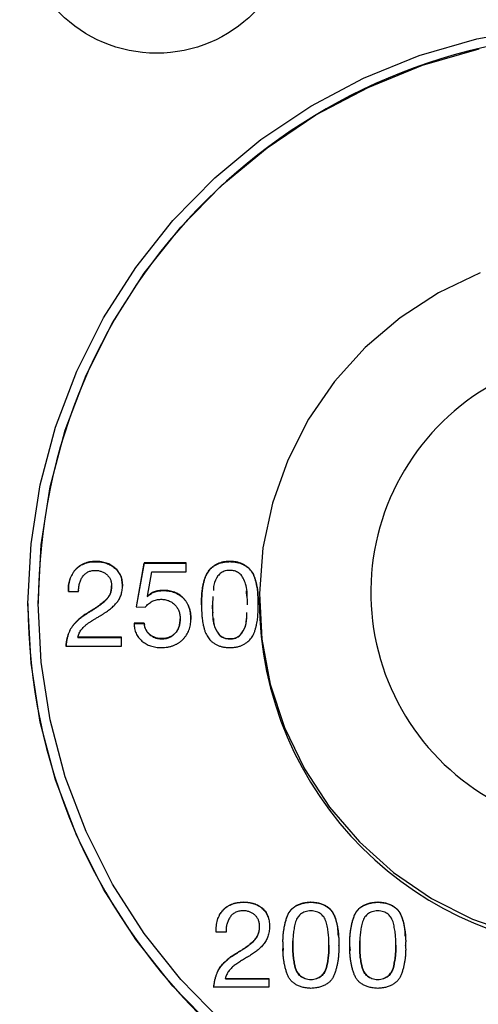
# Model space of a CAD drawing. Units: millimetres. Extents: x 0 to 210, y 0 to 297.
# Drawn here: x 175 to 178, y 241 to 247 of the extents above; entities that cross this region are included whole.
import ezdxf

# ---------------------------------------------------------------- set-up
doc = ezdxf.new("R2010")
doc.units = ezdxf.units.MM

msp = doc.modelspace()

# ---------------------------------------------------------------- linework, layer by layer
at = {"color": 7, "linetype": 'Continuous', "lineweight": 25}
for p, q in [((175.6155, 243.5947), (175.6155, 243.5933)), ((175.898, 243.5863), (175.8518, 243.3296)), ((175.8521, 243.3296), (175.898, 243.585)), ((176.1432, 243.5863), (175.898, 243.5863)), ((175.898, 243.5863), (175.898, 243.585)), ((175.898, 243.585), (176.1432, 243.585)), ((176.1432, 243.5339), (176.1432, 243.5863)), ((175.9163, 243.3916), (175.9429, 243.5339)), ((175.9429, 243.5339), (176.1432, 243.5339)), ((175.4558, 243.4196), (175.5154, 243.4196)), ((175.5154, 243.4262), (175.5154, 243.4248)), ((175.7079, 243.453), (175.7079, 243.4517)), ((175.771, 243.4524), (175.771, 243.451)), ((176.0101, 243.4258), (176.0101, 243.4245)), ((175.2196, 243.3496), (175.2196, 243.3492)), ((175.2796, 243.3496), (175.2796, 243.3491)), ((175.9177, 243.3902), (175.9163, 243.3916)), ((175.9163, 243.3916), (175.9163, 243.3903)), ((175.9163, 243.3903), (175.9177, 243.3889)), ((175.9177, 243.3902), (175.9177, 243.3889)), ((176.299, 243.3902), (176.2955, 243.3435)), ((176.299, 243.3889), (176.2955, 243.3422)), ((176.5696, 243.3835), (176.5696, 243.3657)), ((175.8518, 243.3296), (175.903, 243.3268)), ((175.898, 243.2333), (175.8386, 243.2333)), ((175.8386, 243.232), (175.898, 243.232)), ((175.898, 243.2333), (175.898, 243.232)), ((175.898, 243.232), (175.9001, 243.2225)), ((176.1075, 243.2613), (176.1075, 243.2599)), ((175.766, 243.1524), (175.5111, 243.1524)), ((175.5111, 243.1524), (175.5111, 243.151)), ((175.5111, 243.151), (175.766, 243.151)), ((175.766, 243.1001), (175.766, 243.1524)), ((176.0024, 243.144), (176.0024, 243.1427)), ((175.4418, 243.1001), (175.766, 243.1001)), ((176.4776, 241.6064), (176.4776, 241.6051)), ((176.8704, 241.6064), (176.8704, 241.6051)), ((177.2606, 241.6064), (177.2606, 241.6051)), ((176.5716, 241.4635), (176.5716, 241.4648)), ((176.6293, 241.4628), (176.6293, 241.4641)), ((176.3758, 241.4308), (176.3179, 241.4308)), ((176.3757, 241.4416), (176.3757, 241.4403)), ((176.7083, 241.3539), (176.7082, 241.3539)), ((176.7104, 241.3236), (176.7083, 241.3526)), ((176.7656, 241.3816), (176.7656, 241.3803)), ((176.766, 241.3533), (176.7656, 241.3803)), ((176.9749, 241.3533), (176.9749, 241.3546)), ((176.9753, 241.3802), (176.9753, 241.3816)), ((177.0326, 241.3525), (177.0326, 241.3539)), ((177.0985, 241.3539), (177.0984, 241.3539)), ((177.1007, 241.3236), (177.0985, 241.3526)), ((177.1558, 241.3816), (177.1558, 241.3803)), ((177.1563, 241.3533), (177.1559, 241.3803)), ((177.3651, 241.3533), (177.3651, 241.3546)), ((177.3656, 241.3802), (177.3656, 241.3816)), ((177.4228, 241.3525), (177.4228, 241.3539)), ((176.9753, 241.3261), (176.9753, 241.3275)), ((177.3656, 241.3261), (177.3656, 241.3275)), ((176.6249, 241.1085), (176.3039, 241.1085)), ((176.3717, 241.1595), (176.6249, 241.1595)), ((176.3717, 241.1582), (176.3717, 241.1595)), ((176.3717, 241.1582), (176.6249, 241.1582)), ((176.6249, 241.1595), (176.6249, 241.1085)), ((176.8704, 241.1517), (176.8704, 241.1531)), ((177.2606, 241.1517), (177.2606, 241.1531))]:
    msp.add_line(p, q, dxfattribs=at)
at = {"color": 8, "linetype": 'Continuous', "lineweight": 18}
for p, q in [((175.5811, 243.3023), (175.5811, 243.301)), ((176.2955, 243.3422), (176.2955, 243.3435)), ((176.5001, 243.3435), (176.5001, 243.3422)), ((176.4427, 241.3104), (176.4427, 241.3118))]:
    msp.add_line(p, q, dxfattribs=at)
at = {"color": 7, "linetype": 'Continuous', "lineweight": 25, "flags": 128}
for points in [[(175.2196, 243.3496), (175.2377, 243.6977), (175.2915, 244.0422), (175.3807, 244.3794), (175.5042, 244.7056), (175.6607, 245.0175), (175.8485, 245.3117), (176.0658, 245.5851), (176.3101, 245.8348), (176.5789, 246.0581), (176.8693, 246.2527), (177.1783, 246.4166), (177.5026, 246.5479), (177.8387, 246.6454), (178.1831, 246.7079), (178.5321, 246.7348), (178.882, 246.7258), (179.2292, 246.6811), (179.5699, 246.601), (179.9005, 246.4864), (180.2176, 246.3386), (180.5177, 246.1591), (180.7977, 245.9499), (181.0546, 245.713)], [(175.2796, 243.3496), (175.2973, 243.6916), (175.3503, 244.03), (175.4378, 244.3612), (175.5591, 244.6817), (175.7129, 244.9881), (175.8974, 245.2771), (176.1109, 245.5456), (176.3509, 245.7909), (176.6149, 246.0103), (176.9002, 246.2015), (177.2038, 246.3625), (177.5223, 246.4915), (177.8525, 246.5872)], [(177.8573, 245.2789), (177.6154, 245.1636), (177.3907, 245.0178), (177.1871, 244.8441), (177.0079, 244.6453), (176.8564, 244.425), (176.735, 244.1869), (176.6458, 243.935), (176.5904, 243.6737), (176.5698, 243.4074), (176.5842, 243.1407), (176.6334, 242.8781), (176.7167, 242.6243), (176.8324, 242.3834), (176.9788, 242.1596), (177.1532, 241.9567), (177.3528, 241.7783), (177.574, 241.6273), (177.8131, 241.5064), (178.066, 241.4176)], [(181.0546, 240.9861), (180.7977, 240.7492), (180.5177, 240.54), (180.2176, 240.3605), (179.9005, 240.2127), (179.5699, 240.0981), (179.2292, 240.018), (178.882, 239.9733), (178.5321, 239.9643), (178.1831, 239.9912), (177.8387, 240.0537), (177.5026, 240.1512), (177.1783, 240.2825), (176.8693, 240.4464), (176.5789, 240.641), (176.3101, 240.8643), (176.0658, 241.114), (175.8485, 241.3874), (175.6607, 241.6816), (175.5042, 241.9935), (175.3807, 242.3197), (175.2915, 242.6569), (175.2377, 243.0014), (175.2196, 243.3496)], [(176.3509, 240.9082), (176.1109, 241.1535), (175.8974, 241.422), (175.7129, 241.711), (175.5591, 242.0174), (175.4378, 242.3379), (175.3503, 242.6691), (175.2973, 243.0075), (175.2796, 243.3496)]]:
    msp.add_lwpolyline(points, dxfattribs=at)
at = {"color": 7, "linetype": 'Continuous', "lineweight": 25}
msp.add_circle((175.9706, 247.3608), 0.7989, dxfattribs=at)
for centre, radius, start, end in [((178.6196, 243.3386), 3.34, 0.18089, 179.81911), ((178.6118, 243.4149), 1.3919, 119.14554, 239.51139), ((178.6196, 243.3599), 3.4, 180.18089, 359.81911), ((178.6196, 243.372), 2.05, 180.17721, 359.82279)]:
    msp.add_arc(centre, radius, start, end, dxfattribs=at)
for points, knots in [([(175.6155, 243.5947), (175.6092, 243.5945), (175.597, 243.5942), (175.5792, 243.592), (175.5626, 243.588), (175.5469, 243.5827), (175.5324, 243.5757), (175.5188, 243.5673), (175.5064, 243.5571), (175.4952, 243.5456), (175.4852, 243.5329), (175.4765, 243.5192), (175.4694, 243.5047), (175.4637, 243.4894), (175.4594, 243.4731), (175.4567, 243.456), (175.4554, 243.4381), (175.4556, 243.4258), (175.4558, 243.4196)], [0, 0, 0, 0, 0.069521, 0.135368, 0.198657, 0.259449, 0.31906, 0.377919, 0.437143, 0.496881, 0.557042, 0.616936, 0.676711, 0.737176, 0.799281, 0.863535, 0.930167, 1, 1, 1, 1]), ([(175.4558, 243.4182), (175.4556, 243.4245), (175.4554, 243.4367), (175.4567, 243.4547), (175.4594, 243.4718), (175.4637, 243.488), (175.4694, 243.5034), (175.4765, 243.5179), (175.4852, 243.5315), (175.4952, 243.5442), (175.5064, 243.5558), (175.5188, 243.566), (175.5324, 243.5743), (175.5469, 243.5814), (175.5626, 243.5867), (175.5792, 243.5907), (175.597, 243.5928), (175.6092, 243.5932), (175.6155, 243.5933)], [0, 0, 0, 0, 0.069833, 0.136465, 0.200719, 0.262824, 0.323289, 0.383064, 0.442958, 0.503119, 0.562857, 0.622081, 0.68094, 0.740551, 0.801343, 0.864632, 0.930479, 1, 1, 1, 1]), ([(175.771, 243.4524), (175.7708, 243.4578), (175.7706, 243.4684), (175.7685, 243.4838), (175.7651, 243.4983), (175.7604, 243.512), (175.7541, 243.5246), (175.7466, 243.5364), (175.7376, 243.5473), (175.7273, 243.5572), (175.716, 243.566), (175.7039, 243.5737), (175.691, 243.5801), (175.6774, 243.5856), (175.6629, 243.5895), (175.6478, 243.5926), (175.6319, 243.5943), (175.621, 243.5945), (175.6155, 243.5947)], [0, 0, 0, 0, 0.068576, 0.133815, 0.196363, 0.257192, 0.315997, 0.374548, 0.433501, 0.493387, 0.553999, 0.614083, 0.674601, 0.735921, 0.798289, 0.862966, 0.930166, 1, 1, 1, 1]), ([(175.6155, 243.5933), (175.621, 243.5932), (175.6319, 243.593), (175.6478, 243.5913), (175.6629, 243.5882), (175.6774, 243.5842), (175.691, 243.5788), (175.7039, 243.5724), (175.716, 243.5646), (175.7273, 243.5558), (175.7376, 243.5459), (175.7466, 243.5351), (175.7541, 243.5233), (175.7604, 243.5107), (175.7651, 243.497), (175.7685, 243.4825), (175.7706, 243.467), (175.7708, 243.4565), (175.771, 243.451)], [0, 0, 0, 0, 0.069834, 0.137034, 0.201711, 0.264079, 0.325399, 0.385917, 0.446001, 0.506613, 0.566499, 0.625452, 0.684003, 0.742808, 0.803637, 0.866185, 0.931424, 1, 1, 1, 1]), ([(176.5631, 243.3428), (176.5631, 243.3493), (176.563, 243.3618), (176.5627, 243.3798), (176.5619, 243.3963), (176.5611, 243.4118), (176.5595, 243.4271), (176.5571, 243.4431), (176.5536, 243.4601), (176.5496, 243.4778), (176.5446, 243.4952), (176.5386, 243.5114), (176.5315, 243.5257), (176.5235, 243.5386), (176.5139, 243.5502), (176.5026, 243.5606), (176.4893, 243.5701), (176.4743, 243.5787), (176.4576, 243.5859), (176.439, 243.591), (176.4189, 243.5941), (176.3977, 243.595), (176.3766, 243.5941), (176.3565, 243.591), (176.3379, 243.5859), (176.3212, 243.5786), (176.3062, 243.5701), (176.293, 243.5606), (176.2816, 243.5502), (176.2721, 243.5386), (176.2641, 243.5257), (176.257, 243.5114), (176.251, 243.4952), (176.246, 243.4778), (176.2419, 243.4601), (176.2385, 243.4431), (176.2361, 243.4271), (176.2345, 243.4118), (176.2336, 243.3963), (176.2329, 243.3798), (176.2325, 243.3618), (176.2325, 243.3493), (176.2325, 243.3428)], [0, 0, 0, 0, 0.0282544, 0.0544655, 0.0783497, 0.1002021, 0.1218338, 0.1453741, 0.1704383, 0.197497, 0.2243223, 0.2492011, 0.2723776, 0.2938232, 0.3150418, 0.3372097, 0.3606949, 0.3856803, 0.4119766, 0.4395057, 0.4688448, 0.5000611, 0.5312773, 0.5604718, 0.5881419, 0.6144382, 0.6394236, 0.6627903, 0.6849582, 0.7061768, 0.7276224, 0.7507989, 0.7756777, 0.802503, 0.8295617, 0.8546259, 0.8781662, 0.8997979, 0.9216503, 0.9455345, 0.9717456, 1, 1, 1, 1]), ([(176.2325, 243.3415), (176.2325, 243.3479), (176.2325, 243.3605), (176.2329, 243.3785), (176.2336, 243.395), (176.2345, 243.4104), (176.2361, 243.4258), (176.2385, 243.4417), (176.2419, 243.4588), (176.246, 243.4765), (176.251, 243.4939), (176.257, 243.51), (176.2641, 243.5244), (176.2721, 243.5373), (176.2816, 243.5488), (176.293, 243.5592), (176.3062, 243.5688), (176.3212, 243.5773), (176.3379, 243.5846), (176.3565, 243.5896), (176.3766, 243.5928), (176.3977, 243.5936), (176.4189, 243.5928), (176.439, 243.5897), (176.4576, 243.5846), (176.4743, 243.5773), (176.4893, 243.5687), (176.5026, 243.5593), (176.5139, 243.5488), (176.5235, 243.5373), (176.5315, 243.5244), (176.5386, 243.51), (176.5446, 243.4939), (176.5496, 243.4765), (176.5536, 243.4588), (176.5571, 243.4417), (176.5595, 243.4258), (176.5611, 243.4104), (176.5619, 243.395), (176.5627, 243.3785), (176.563, 243.3605), (176.5631, 243.3479), (176.5631, 243.3415)], [0, 0, 0, 0, 0.0282544, 0.0544655, 0.0783497, 0.1002021, 0.1218338, 0.1453741, 0.1704383, 0.197497, 0.2243223, 0.2492011, 0.2723776, 0.2938232, 0.3150418, 0.3372097, 0.3605764, 0.3855618, 0.4118581, 0.4395282, 0.4687227, 0.4999389, 0.5311552, 0.5604943, 0.5880234, 0.6143197, 0.6393051, 0.6627903, 0.6849582, 0.7061768, 0.7276224, 0.7507989, 0.7756777, 0.802503, 0.8295617, 0.8546259, 0.8781662, 0.8997979, 0.9216503, 0.9455345, 0.9717456, 1, 1, 1, 1]), ([(175.5154, 243.4196), (175.5153, 243.4237), (175.5153, 243.4316), (175.5161, 243.4435), (175.5178, 243.4548), (175.5204, 243.4658), (175.5237, 243.4764), (175.5278, 243.4866), (175.5329, 243.4964), (175.5386, 243.5057), (175.5451, 243.5143), (175.5524, 243.5219), (175.5606, 243.5281), (175.5695, 243.5333), (175.5791, 243.5374), (175.5894, 243.5402), (175.6005, 243.542), (175.6081, 243.5422), (175.612, 243.5423)], [0, 0, 0, 0, 0.069419, 0.136125, 0.201682, 0.265279, 0.328422, 0.390957, 0.45279, 0.515367, 0.576755, 0.635987, 0.694052, 0.751907, 0.810513, 0.870641, 0.933363, 1, 1, 1, 1]), ([(175.612, 243.5423), (175.6153, 243.5422), (175.6218, 243.542), (175.6314, 243.541), (175.6405, 243.5389), (175.6493, 243.5363), (175.6577, 243.5327), (175.6657, 243.5285), (175.6732, 243.5234), (175.6803, 243.5176), (175.6867, 243.5112), (175.6924, 243.5043), (175.6971, 243.4969), (175.7011, 243.4891), (175.7042, 243.4807), (175.7063, 243.4719), (175.7077, 243.4626), (175.7078, 243.4562), (175.7079, 243.453)], [0, 0, 0, 0, 0.067618, 0.132865, 0.196425, 0.258364, 0.31983, 0.381512, 0.443082, 0.505753, 0.568152, 0.628446, 0.688302, 0.747807, 0.808003, 0.869704, 0.933759, 1, 1, 1, 1]), ([(176.5001, 243.3435), (176.5, 243.3534), (176.4995, 243.3935), (176.4983, 243.4471), (176.477, 243.4952), (176.4605, 243.5214), (176.4374, 243.5361), (176.4074, 243.5437), (176.3755, 243.5424), (176.3457, 243.5299), (176.3203, 243.5026), (176.3027, 243.466), (176.302, 243.4356), (176.3017, 243.425)], [0, 0, 0, 0, 0.070999, 0.286527, 0.371855, 0.443961, 0.502666, 0.56099, 0.662369, 0.723306, 0.784678, 0.924162, 1, 1, 1, 1]), ([(175.7079, 243.453), (175.7078, 243.4491), (175.7077, 243.4416), (175.7063, 243.4305), (175.7042, 243.42), (175.7011, 243.41), (175.6972, 243.4006), (175.6924, 243.3918), (175.6868, 243.3834), (175.6802, 243.3756), (175.6723, 243.368), (175.6634, 243.3599), (175.6531, 243.3513), (175.6413, 243.3424), (175.6282, 243.333), (175.6138, 243.3231), (175.598, 243.3128), (175.5869, 243.3059), (175.5811, 243.3023)], [0, 0, 0, 0, 0.056021, 0.109463, 0.161116, 0.211012, 0.260108, 0.308249, 0.356319, 0.40469, 0.456328, 0.514227, 0.578867, 0.650048, 0.72747, 0.811467, 0.902208, 1, 1, 1, 1]), ([(175.5811, 243.301), (175.5869, 243.3046), (175.598, 243.3115), (175.6138, 243.3217), (175.6282, 243.3317), (175.6413, 243.341), (175.6531, 243.35), (175.6634, 243.3585), (175.6723, 243.3666), (175.6802, 243.3743), (175.6868, 243.3821), (175.6924, 243.3904), (175.6972, 243.3993), (175.7011, 243.4087), (175.7042, 243.4186), (175.7063, 243.4291), (175.7077, 243.4402), (175.7078, 243.4478), (175.7079, 243.4517)], [0, 0, 0, 0, 0.097792, 0.188533, 0.27253, 0.349952, 0.421133, 0.485773, 0.543672, 0.59531, 0.643681, 0.691751, 0.739892, 0.788988, 0.838884, 0.890537, 0.943979, 1, 1, 1, 1]), ([(175.6505, 243.2829), (175.6552, 243.2858), (175.6644, 243.2915), (175.6775, 243.3006), (175.6898, 243.3096), (175.7013, 243.3187), (175.712, 243.3279), (175.722, 243.3371), (175.731, 243.3465), (175.7395, 243.3558), (175.7469, 243.3657), (175.7535, 243.3761), (175.7588, 243.3873), (175.7633, 243.399), (175.7667, 243.4114), (175.7693, 243.4245), (175.7707, 243.4382), (175.7709, 243.4476), (175.771, 243.4524)], [0, 0, 0, 0, 0.075485, 0.147765, 0.217685, 0.284311, 0.348742, 0.410735, 0.46977, 0.526953, 0.582943, 0.63887, 0.695184, 0.752402, 0.810813, 0.871414, 0.934469, 1, 1, 1, 1]), ([(176.0101, 243.4258), (176.0052, 243.4257), (175.9956, 243.4255), (175.9817, 243.4239), (175.9687, 243.421), (175.9566, 243.4172), (175.9454, 243.4122), (175.9352, 243.4059), (175.9257, 243.3988), (175.9204, 243.3931), (175.9177, 243.3902)], [0, 0, 0, 0, 0.144833, 0.280562, 0.410432, 0.533305, 0.653068, 0.769171, 0.884355, 1, 1, 1, 1]), ([(175.9177, 243.3889), (175.9204, 243.3918), (175.9257, 243.3975), (175.9352, 243.4046), (175.9454, 243.4109), (175.9566, 243.4159), (175.9687, 243.4197), (175.9817, 243.4225), (175.9956, 243.4241), (176.0052, 243.4244), (176.0101, 243.4245)], [0, 0, 0, 0, 0.115645, 0.230829, 0.346932, 0.466695, 0.589568, 0.719438, 0.855167, 1, 1, 1, 1]), ([(176.1705, 243.2563), (176.1703, 243.2629), (176.1701, 243.2758), (176.1679, 243.2945), (176.1644, 243.312), (176.1596, 243.3285), (176.1532, 243.3436), (176.1453, 243.3576), (176.1362, 243.3705), (176.1255, 243.382), (176.1138, 243.3923), (176.1014, 243.4013), (176.0881, 243.409), (176.0739, 243.4151), (176.0591, 243.42), (176.0434, 243.4234), (176.027, 243.4254), (176.0158, 243.4257), (176.0101, 243.4258)], [0, 0, 0, 0, 0.075191, 0.146572, 0.214241, 0.279018, 0.341039, 0.401624, 0.460988, 0.52069, 0.579622, 0.637828, 0.695368, 0.753563, 0.812485, 0.872573, 0.935153, 1, 1, 1, 1]), ([(176.0101, 243.4245), (176.0158, 243.4244), (176.027, 243.4241), (176.0434, 243.4221), (176.0591, 243.4186), (176.0739, 243.4137), (176.0881, 243.4076), (176.1014, 243.4), (176.1138, 243.391), (176.1255, 243.3807), (176.1362, 243.3691), (176.1453, 243.3562), (176.1532, 243.3423), (176.1596, 243.3271), (176.1644, 243.3107), (176.1679, 243.2931), (176.1701, 243.2744), (176.1703, 243.2616), (176.1705, 243.255)], [0, 0, 0, 0, 0.064847, 0.127427, 0.187515, 0.246437, 0.304632, 0.362172, 0.420378, 0.47931, 0.539012, 0.598376, 0.658961, 0.720982, 0.785759, 0.853428, 0.924809, 1, 1, 1, 1]), ([(176.5001, 243.3422), (176.5001, 243.3521), (176.5003, 243.3794), (176.4964, 243.4064), (176.4939, 243.4236)], [0, 0, 0, 0, 0.365611, 1, 1, 1, 1]), ([(175.903, 243.3268), (175.9062, 243.3305), (175.9124, 243.3378), (175.923, 243.3472), (175.9337, 243.3555), (175.9452, 243.362), (175.957, 243.3673), (175.9694, 243.3708), (175.9822, 243.3732), (175.991, 243.3735), (175.9954, 243.3736)], [0, 0, 0, 0, 0.137694, 0.269286, 0.394608, 0.51681, 0.63639, 0.756428, 0.876201, 1, 1, 1, 1]), ([(175.9954, 243.3736), (175.9995, 243.3735), (176.0074, 243.3733), (176.019, 243.3719), (176.03, 243.3693), (176.0405, 243.3659), (176.0503, 243.3614), (176.0597, 243.3561), (176.0683, 243.3495), (176.0764, 243.3422), (176.0836, 243.3341), (176.0901, 243.3254), (176.0955, 243.3161), (176.0998, 243.3062), (176.1033, 243.2958), (176.1057, 243.2848), (176.1072, 243.2732), (176.1074, 243.2653), (176.1075, 243.2613)], [0, 0, 0, 0, 0.068157, 0.133335, 0.196244, 0.257797, 0.318241, 0.378001, 0.438381, 0.49984, 0.56134, 0.621837, 0.681598, 0.742329, 0.803882, 0.866665, 0.931843, 1, 1, 1, 1]), ([(175.5811, 243.3023), (175.576, 243.2992), (175.5662, 243.2934), (175.5527, 243.2844), (175.5407, 243.2763), (175.53, 243.2684), (175.52, 243.2603), (175.5102, 243.2512), (175.5, 243.241), (175.4895, 243.2299), (175.4794, 243.2176), (175.4706, 243.2041), (175.4628, 243.1896), (175.4565, 243.1739), (175.4512, 243.1572), (175.447, 243.1392), (175.4438, 243.1201), (175.4425, 243.1069), (175.4418, 243.1001)], [0, 0, 0, 0, 0.06946, 0.132249, 0.188308, 0.238129, 0.286272, 0.337833, 0.393778, 0.453641, 0.515483, 0.577731, 0.641158, 0.706328, 0.774087, 0.845338, 0.920804, 1, 1, 1, 1]), ([(175.4418, 243.0988), (175.4425, 243.1055), (175.4438, 243.1188), (175.447, 243.1379), (175.4512, 243.1559), (175.4565, 243.1726), (175.4628, 243.1883), (175.4706, 243.2027), (175.4794, 243.2163), (175.4895, 243.2285), (175.5, 243.2396), (175.5102, 243.2498), (175.52, 243.2589), (175.53, 243.267), (175.5407, 243.2749), (175.5527, 243.2831), (175.5662, 243.292), (175.576, 243.2979), (175.5811, 243.301)], [0, 0, 0, 0, 0.079196, 0.154662, 0.225913, 0.293672, 0.358842, 0.422269, 0.484517, 0.546359, 0.606222, 0.662167, 0.713728, 0.761871, 0.811692, 0.867751, 0.93054, 1, 1, 1, 1]), ([(176.2325, 243.3428), (176.2325, 243.3364), (176.2325, 243.3241), (176.2329, 243.3062), (176.2336, 243.2897), (176.2345, 243.2741), (176.236, 243.2588), (176.2385, 243.2428), (176.2419, 243.2258), (176.246, 243.2082), (176.2509, 243.1909), (176.257, 243.1749), (176.2641, 243.1606), (176.2721, 243.1477), (176.2816, 243.1362), (176.293, 243.1258), (176.3062, 243.1163), (176.3211, 243.1076), (176.3379, 243.1004), (176.3565, 243.0955), (176.3766, 243.0923), (176.3977, 243.0914), (176.4189, 243.0923), (176.439, 243.0954), (176.4576, 243.1004), (176.4743, 243.1076), (176.4892, 243.1164), (176.5026, 243.1258), (176.5139, 243.1362), (176.5235, 243.1477), (176.5315, 243.1606), (176.5385, 243.1749), (176.5446, 243.1909), (176.5495, 243.2082), (176.5537, 243.2258), (176.557, 243.2428), (176.5595, 243.2588), (176.5611, 243.2741), (176.5619, 243.2897), (176.5627, 243.3062), (176.563, 243.3241), (176.5631, 243.3364), (176.5631, 243.3428)], [0, 0, 0, 0, 0.027875, 0.053849, 0.077931, 0.099977, 0.121801, 0.145247, 0.170509, 0.197341, 0.224083, 0.248741, 0.271967, 0.293459, 0.31461, 0.336825, 0.360242, 0.385355, 0.411708, 0.439398, 0.468655, 0.499939, 0.531222, 0.560625, 0.588173, 0.614526, 0.639639, 0.663175, 0.68539, 0.706541, 0.728033, 0.751259, 0.775917, 0.802659, 0.829491, 0.854753, 0.878199, 0.900023, 0.922069, 0.946151, 0.972125, 1, 1, 1, 1]), ([(176.2955, 243.3422), (176.2953, 243.3322), (176.295, 243.3163), (176.297, 243.3006), (176.2978, 243.2948)], [0, 0, 0, 0, 0.6300952, 1, 1, 1, 1]), ([(176.2955, 243.3435), (176.2956, 243.3336), (176.296, 243.2934), (176.297, 243.2396), (176.3194, 243.19), (176.3375, 243.1621), (176.366, 243.1469), (176.3969, 243.1425), (176.4275, 243.1463), (176.4525, 243.1587), (176.4764, 243.1865), (176.4966, 243.2332), (176.4967, 243.2748), (176.4967, 243.2962)], [0, 0, 0, 0, 0.065499, 0.265115, 0.343413, 0.4221, 0.477487, 0.549407, 0.623721, 0.676011, 0.728451, 0.860844, 1, 1, 1, 1]), ([(175.5111, 243.1524), (175.5121, 243.1565), (175.5142, 243.1647), (175.5185, 243.1767), (175.5248, 243.1883), (175.5333, 243.1989), (175.5423, 243.2082), (175.5492, 243.216), (175.555, 243.2216), (175.5604, 243.2259), (175.5666, 243.2306), (175.5737, 243.2354), (175.5807, 243.2401), (175.5871, 243.2443), (175.5923, 243.2478), (175.5969, 243.2508), (175.6018, 243.254), (175.608, 243.2576), (175.6156, 243.2623), (175.6245, 243.2674), (175.6331, 243.2726), (175.6406, 243.2768), (175.6462, 243.2802), (175.6493, 243.2821), (175.6505, 243.2829)], [0, 0, 0, 0, 0.064867, 0.128845, 0.194302, 0.264931, 0.333948, 0.392782, 0.422551, 0.457183, 0.497114, 0.542105, 0.58723, 0.625381, 0.657552, 0.682749, 0.709516, 0.746134, 0.79173, 0.846482, 0.900792, 0.944719, 0.97764, 1, 1, 1, 1]), ([(175.8386, 243.2333), (175.8388, 243.228), (175.8392, 243.2177), (175.8418, 243.2027), (175.8454, 243.1884), (175.8507, 243.175), (175.8572, 243.1625), (175.865, 243.1507), (175.8743, 243.1398), (175.8849, 243.1299), (175.8965, 243.1209), (175.9089, 243.1131), (175.9219, 243.1064), (175.9356, 243.1011), (175.95, 243.0968), (175.965, 243.094), (175.9807, 243.092), (175.9914, 243.0918), (175.9968, 243.0917)], [0, 0, 0, 0, 0.06697, 0.130796, 0.192439, 0.252679, 0.312082, 0.371351, 0.431146, 0.492579, 0.554482, 0.615537, 0.676843, 0.738582, 0.801211, 0.865412, 0.931415, 1, 1, 1, 1]), ([(176.0024, 243.144), (175.9988, 243.1441), (175.9917, 243.1442), (175.9814, 243.1455), (175.9715, 243.1474), (175.9622, 243.1501), (175.9532, 243.1536), (175.9448, 243.158), (175.9369, 243.1632), (175.9295, 243.169), (175.9227, 243.1754), (175.9167, 243.1824), (175.9116, 243.1899), (175.9072, 243.1977), (175.9036, 243.206), (175.9009, 243.2147), (175.8989, 243.2238), (175.8983, 243.2301), (175.898, 243.2333)], [0, 0, 0, 0, 0.070477, 0.138714, 0.204387, 0.26809, 0.331013, 0.39312, 0.455038, 0.516985, 0.578546, 0.638865, 0.697653, 0.75683, 0.815456, 0.875345, 0.93646, 1, 1, 1, 1]), ([(175.9968, 243.0917), (176.0035, 243.0919), (176.0164, 243.0922), (176.0353, 243.0944), (176.0531, 243.0983), (176.0697, 243.1035), (176.0852, 243.1104), (176.0996, 243.1186), (176.1127, 243.1287), (176.1248, 243.1399), (176.1354, 243.1523), (176.1448, 243.1654), (176.1527, 243.1791), (176.1593, 243.1933), (176.1642, 243.2083), (176.1679, 243.2237), (176.1701, 243.2398), (176.1703, 243.2508), (176.1705, 243.2563)], [0, 0, 0, 0, 0.074207, 0.144327, 0.211727, 0.276122, 0.338795, 0.400186, 0.461159, 0.522665, 0.583778, 0.643413, 0.702095, 0.760375, 0.818694, 0.877852, 0.937842, 1, 1, 1, 1]), ([(176.1075, 243.2613), (176.1074, 243.2567), (176.1072, 243.2478), (176.1057, 243.2348), (176.1034, 243.2227), (176.1002, 243.2114), (176.096, 243.2009), (176.0907, 243.1912), (176.0847, 243.1822), (176.0775, 243.1743), (176.0698, 243.1672), (176.0615, 243.1609), (176.0528, 243.1558), (176.0437, 243.1514), (176.034, 243.148), (176.0238, 243.1458), (176.0132, 243.1443), (176.006, 243.1441), (176.0024, 243.144)], [0, 0, 0, 0, 0.077508, 0.150842, 0.220429, 0.286221, 0.350099, 0.411508, 0.472167, 0.532281, 0.591932, 0.649682, 0.706137, 0.762944, 0.820221, 0.87866, 0.938425, 1, 1, 1, 1]), ([(176.0024, 243.1427), (176.006, 243.1428), (176.0132, 243.143), (176.0238, 243.1444), (176.034, 243.1467), (176.0437, 243.15), (176.0528, 243.1544), (176.0615, 243.1596), (176.0698, 243.1658), (176.0775, 243.1729), (176.0847, 243.1809), (176.0907, 243.1898), (176.096, 243.1995), (176.1002, 243.21), (176.1034, 243.2213), (176.1057, 243.2335), (176.1072, 243.2464), (176.1074, 243.2553), (176.1075, 243.2599)], [0, 0, 0, 0, 0.061575, 0.12134, 0.179779, 0.237056, 0.293863, 0.350318, 0.408068, 0.467719, 0.527833, 0.588492, 0.649901, 0.713779, 0.779571, 0.849158, 0.922492, 1, 1, 1, 1]), ([(176.3015, 243.2612), (176.302, 243.2478), (176.303, 243.2224), (176.3196, 243.1887), (176.3374, 243.1607), (176.366, 243.1455), (176.3969, 243.1412), (176.4274, 243.1449), (176.4525, 243.1574), (176.4762, 243.1852), (176.4933, 243.221), (176.494, 243.2511), (176.4943, 243.2611)], [0, 0, 0, 0, 0.11634, 0.221059, 0.326298, 0.400376, 0.496566, 0.595957, 0.665892, 0.736027, 0.913096, 1, 1, 1, 1]), ([(175.9035, 243.2075), (175.9038, 243.2058), (175.9062, 243.1943), (175.9197, 243.1758), (175.9435, 243.1554), (175.9727, 243.1442), (175.9931, 243.1431), (176.0024, 243.1427)], [0, 0, 0, 0, 0.039845, 0.279782, 0.517697, 0.781484, 1, 1, 1, 1]), ([(176.3179, 241.4308), (176.3178, 241.4372), (176.3175, 241.4496), (176.3189, 241.4677), (176.3215, 241.4849), (176.3255, 241.5013), (176.3311, 241.5166), (176.3379, 241.5311), (176.3462, 241.5445), (176.3557, 241.5571), (176.3667, 241.5684), (176.3789, 241.5784), (176.3924, 241.5867), (176.407, 241.5938), (176.423, 241.5992), (176.4401, 241.6031), (176.4585, 241.6057), (176.4711, 241.6062), (176.4776, 241.6064)], [0, 0, 0, 0, 0.070516, 0.137832, 0.201967, 0.26419, 0.32434, 0.383233, 0.441322, 0.499685, 0.558043, 0.615627, 0.673914, 0.733467, 0.795386, 0.860076, 0.927867, 1, 1, 1, 1]), ([(176.3179, 241.4295), (176.3178, 241.4358), (176.3175, 241.4482), (176.3189, 241.4664), (176.3215, 241.4836), (176.3255, 241.4999), (176.3311, 241.5153), (176.3379, 241.5298), (176.3462, 241.5432), (176.3557, 241.5558), (176.3667, 241.5671), (176.3789, 241.5771), (176.3924, 241.5853), (176.407, 241.5924), (176.423, 241.5978), (176.4401, 241.6017), (176.4585, 241.6043), (176.4711, 241.6048), (176.4776, 241.6051)], [0, 0, 0, 0, 0.070516, 0.137832, 0.201967, 0.26419, 0.32434, 0.383233, 0.441322, 0.499685, 0.558043, 0.615627, 0.673914, 0.733467, 0.795386, 0.860076, 0.927867, 1, 1, 1, 1]), ([(176.4776, 241.6064), (176.4831, 241.6063), (176.4938, 241.6061), (176.5095, 241.6043), (176.5244, 241.6015), (176.5385, 241.5976), (176.5518, 241.5925), (176.5644, 241.5864), (176.576, 241.5789), (176.5868, 241.5705), (176.5966, 241.561), (176.6052, 241.5503), (176.6124, 241.5385), (176.6185, 241.5257), (176.6231, 241.5117), (176.6266, 241.4968), (176.6287, 241.4808), (176.6291, 241.4698), (176.6293, 241.4641)], [0, 0, 0, 0, 0.06985, 0.136609, 0.200664, 0.262454, 0.322469, 0.381627, 0.439955, 0.497964, 0.555856, 0.613795, 0.672029, 0.731977, 0.794246, 0.859258, 0.927508, 1, 1, 1, 1]), ([(176.4776, 241.6051), (176.4831, 241.605), (176.4938, 241.6047), (176.5095, 241.603), (176.5244, 241.6002), (176.5385, 241.5962), (176.5518, 241.5911), (176.5644, 241.585), (176.576, 241.5775), (176.5868, 241.5692), (176.5966, 241.5596), (176.6052, 241.5489), (176.6124, 241.5372), (176.6185, 241.5243), (176.6231, 241.5104), (176.6266, 241.4955), (176.6287, 241.4795), (176.6291, 241.4684), (176.6293, 241.4628)], [0, 0, 0, 0, 0.06985, 0.136609, 0.200664, 0.262454, 0.322469, 0.381627, 0.439955, 0.497964, 0.555856, 0.613795, 0.672029, 0.731977, 0.794246, 0.859258, 0.927508, 1, 1, 1, 1]), ([(176.7082, 241.3539), (176.708, 241.3612), (176.7075, 241.3757), (176.7079, 241.3974), (176.7095, 241.4188), (176.7119, 241.44), (176.7153, 241.4609), (176.7198, 241.4814), (176.7252, 241.5018), (176.7305, 241.5184), (176.7355, 241.5313), (176.7399, 241.5404), (176.745, 241.5489), (176.7509, 241.5568), (176.7572, 241.5642), (176.7644, 241.5709), (176.7721, 241.5771), (176.7805, 241.5827), (176.7894, 241.5878), (176.7991, 241.5921), (176.8094, 241.5959), (176.8203, 241.5993), (176.8319, 241.6019), (176.8442, 241.604), (176.857, 241.6057), (176.8659, 241.6062), (176.8704, 241.6064)], [0, 0, 0, 0, 0.06396, 0.127029, 0.189361, 0.251351, 0.312874, 0.37408, 0.435048, 0.496364, 0.526406, 0.555925, 0.584478, 0.612945, 0.641358, 0.669494, 0.69821, 0.727305, 0.757129, 0.787856, 0.819654, 0.852649, 0.887104, 0.923001, 0.96072, 1, 1, 1, 1]), ([(176.7082, 241.3526), (176.708, 241.3599), (176.7075, 241.3744), (176.7079, 241.3961), (176.7095, 241.4175), (176.7119, 241.4386), (176.7153, 241.4595), (176.7198, 241.4801), (176.7252, 241.5004), (176.7305, 241.517), (176.7355, 241.53), (176.7399, 241.5391), (176.745, 241.5476), (176.7509, 241.5555), (176.7572, 241.5629), (176.7644, 241.5696), (176.7721, 241.5758), (176.7805, 241.5813), (176.7894, 241.5865), (176.7991, 241.5907), (176.8094, 241.5946), (176.8203, 241.598), (176.8319, 241.6005), (176.8442, 241.6027), (176.857, 241.6044), (176.8659, 241.6048), (176.8704, 241.6051)], [0, 0, 0, 0, 0.0639019, 0.1269717, 0.1893033, 0.2512934, 0.3128161, 0.3740225, 0.4349901, 0.4963063, 0.5263479, 0.5558676, 0.5844199, 0.612887, 0.6413006, 0.6694363, 0.6981523, 0.7272469, 0.7570709, 0.7877983, 0.8195964, 0.8525913, 0.8870459, 0.9229433, 0.9606618, 0.9999422, 0.9999422, 0.9999422, 0.9999422]), ([(176.8704, 241.6064), (176.8749, 241.6062), (176.8837, 241.6057), (176.8966, 241.604), (176.9089, 241.6019), (176.9205, 241.5993), (176.9314, 241.596), (176.9418, 241.5921), (176.9515, 241.5878), (176.9604, 241.5827), (176.9688, 241.5771), (176.9765, 241.5709), (176.9836, 241.5642), (176.99, 241.5568), (176.9958, 241.5489), (177.0009, 241.5404), (177.0054, 241.5313), (177.0103, 241.5184), (177.0157, 241.5018), (177.021, 241.4814), (177.0256, 241.4609), (177.029, 241.44), (177.0314, 241.4188), (177.0328, 241.3974), (177.0334, 241.3757), (177.0329, 241.3612), (177.0326, 241.3539)], [0, 0, 0, 0, 0.03927, 0.076978, 0.112865, 0.14731, 0.180578, 0.212367, 0.243086, 0.272902, 0.301988, 0.330697, 0.358825, 0.38723, 0.41569, 0.444234, 0.473746, 0.503779, 0.565078, 0.626029, 0.687219, 0.748724, 0.810697, 0.872992, 0.93605, 1, 1, 1, 1]), ([(176.8704, 241.6051), (176.8804, 241.6043), (176.9105, 241.6019), (176.953, 241.5891), (176.9898, 241.5596), (177.0126, 241.5173), (177.0267, 241.4654), (177.0281, 241.4251), (177.0288, 241.4063)], [0, 0, 0, 0, 0.103626, 0.31332, 0.447448, 0.581764, 0.805149, 1, 1, 1, 1]), ([(177.0984, 241.3539), (177.0982, 241.3612), (177.0978, 241.3757), (177.0981, 241.3974), (177.0997, 241.4188), (177.1021, 241.44), (177.1056, 241.4609), (177.1101, 241.4814), (177.1154, 241.5018), (177.1208, 241.5184), (177.1257, 241.5313), (177.1302, 241.5404), (177.1353, 241.5489), (177.1411, 241.5568), (177.1475, 241.5642), (177.1546, 241.5709), (177.1623, 241.5771), (177.1707, 241.5827), (177.1796, 241.5878), (177.1894, 241.5921), (177.1996, 241.5959), (177.2105, 241.5993), (177.2222, 241.6019), (177.2344, 241.604), (177.2473, 241.6057), (177.2561, 241.6062), (177.2606, 241.6064)], [0, 0, 0, 0, 0.06396, 0.127029, 0.189361, 0.251351, 0.312874, 0.37408, 0.435048, 0.496364, 0.526406, 0.555925, 0.584478, 0.612945, 0.641358, 0.669494, 0.69821, 0.727305, 0.757129, 0.787856, 0.819654, 0.852649, 0.887104, 0.923001, 0.96072, 1, 1, 1, 1]), ([(177.0984, 241.3526), (177.0982, 241.3599), (177.0978, 241.3744), (177.0981, 241.3961), (177.0997, 241.4175), (177.1021, 241.4386), (177.1056, 241.4595), (177.1101, 241.4801), (177.1154, 241.5004), (177.1208, 241.517), (177.1257, 241.53), (177.1302, 241.5391), (177.1353, 241.5476), (177.1411, 241.5555), (177.1475, 241.5629), (177.1546, 241.5696), (177.1623, 241.5758), (177.1707, 241.5813), (177.1796, 241.5865), (177.1894, 241.5907), (177.1996, 241.5946), (177.2105, 241.598), (177.2222, 241.6005), (177.2344, 241.6027), (177.2473, 241.6044), (177.2561, 241.6048), (177.2606, 241.6051)], [0, 0, 0, 0, 0.0639019, 0.1269717, 0.1893033, 0.2512934, 0.3128161, 0.3740225, 0.4349901, 0.4963063, 0.5263479, 0.5558676, 0.5844199, 0.612887, 0.6413006, 0.6694363, 0.6981523, 0.7272469, 0.7570709, 0.7877983, 0.8195964, 0.8525913, 0.8870459, 0.9229433, 0.9606618, 0.9999422, 0.9999422, 0.9999422, 0.9999422]), ([(177.2606, 241.6064), (177.2651, 241.6062), (177.274, 241.6057), (177.2869, 241.604), (177.2991, 241.6019), (177.3107, 241.5993), (177.3217, 241.596), (177.332, 241.5921), (177.3417, 241.5878), (177.3507, 241.5827), (177.3591, 241.5771), (177.3668, 241.5709), (177.3739, 241.5642), (177.3802, 241.5568), (177.3861, 241.5489), (177.3912, 241.5404), (177.3957, 241.5313), (177.4006, 241.5184), (177.4059, 241.5018), (177.4113, 241.4814), (177.4158, 241.4609), (177.4192, 241.44), (177.4217, 241.4188), (177.4231, 241.3974), (177.4237, 241.3757), (177.4231, 241.3612), (177.4228, 241.3539)], [0, 0, 0, 0, 0.03927, 0.076978, 0.112865, 0.14731, 0.180578, 0.212367, 0.243086, 0.272902, 0.301988, 0.330697, 0.358825, 0.38723, 0.41569, 0.444234, 0.473746, 0.503779, 0.565078, 0.626029, 0.687219, 0.748724, 0.810697, 0.872992, 0.93605, 1, 1, 1, 1]), ([(177.2606, 241.6051), (177.2706, 241.6043), (177.3008, 241.6019), (177.3432, 241.5891), (177.3801, 241.5596), (177.4029, 241.5173), (177.417, 241.4654), (177.4184, 241.4251), (177.419, 241.4063)], [0, 0, 0, 0, 0.103623, 0.313318, 0.447446, 0.581763, 0.805148, 1, 1, 1, 1]), ([(176.474, 241.5554), (176.4698, 241.5551), (176.4616, 241.5545), (176.4497, 241.5524), (176.4387, 241.5491), (176.4285, 241.5447), (176.4194, 241.5391), (176.4111, 241.5325), (176.4038, 241.5246), (176.3974, 241.5158), (176.392, 241.5063), (176.3872, 241.4964), (176.3834, 241.4862), (176.3802, 241.4757), (176.3778, 241.4649), (176.3764, 241.4538), (176.3755, 241.4424), (176.3757, 241.4347), (176.3758, 241.4308)], [0, 0, 0, 0, 0.071143, 0.137978, 0.202003, 0.262677, 0.322476, 0.380916, 0.440683, 0.501582, 0.563043, 0.624664, 0.685314, 0.74684, 0.808336, 0.870715, 0.934941, 1, 1, 1, 1]), ([(176.5716, 241.4648), (176.5714, 241.4682), (176.5711, 241.4748), (176.5697, 241.4844), (176.5673, 241.4935), (176.564, 241.502), (176.5601, 241.51), (176.5551, 241.5175), (176.5494, 241.5244), (176.543, 241.5307), (176.5358, 241.5364), (176.5283, 241.5414), (176.5203, 241.5456), (176.5118, 241.5491), (176.503, 241.5518), (176.4937, 241.5539), (176.484, 241.5551), (176.4774, 241.5553), (176.474, 241.5554)], [0, 0, 0, 0, 0.0683684, 0.133185, 0.1958786, 0.2571841, 0.3172712, 0.3768569, 0.4369362, 0.4981849, 0.5593233, 0.6198538, 0.6808742, 0.7414163, 0.8035434, 0.8670881, 0.9323944, 1, 1, 1, 1]), ([(176.8704, 241.5554), (176.8644, 241.5548), (176.853, 241.5536), (176.8369, 241.5493), (176.8226, 241.543), (176.8101, 241.5349), (176.7995, 241.5247), (176.7907, 241.5125), (176.7837, 241.4984), (176.7776, 241.4772), (176.7721, 241.4501), (176.7674, 241.4176), (176.7651, 241.3858), (176.7657, 241.3649), (176.766, 241.3546), (176.766, 241.3546), (176.766, 241.3546), (176.766, 241.3546)], [-0.000077, -0.000077, -0.000077, -0.000077, 0.07003, 0.134199, 0.194652, 0.252267, 0.309012, 0.366775, 0.427881, 0.492828, 0.625571, 0.753923, 0.878525, 0.999923, 0.999923, 0.999923, 1, 1, 1, 1]), ([(176.9749, 241.3546), (176.9752, 241.3649), (176.9758, 241.3858), (176.9735, 241.4176), (176.9688, 241.4501), (176.9633, 241.4772), (176.9571, 241.4984), (176.9501, 241.5125), (176.9414, 241.5247), (176.9308, 241.5349), (176.9182, 241.543), (176.9039, 241.5493), (176.8878, 241.5536), (176.8763, 241.5548), (176.8704, 241.5554)], [0, 0, 0, 0, 0.1214867, 0.2460212, 0.3743052, 0.5069766, 0.5718889, 0.6329621, 0.6906939, 0.7474081, 0.8049923, 0.8654131, 0.9299308, 1, 1, 1, 1]), ([(177.2606, 241.5554), (177.2547, 241.5548), (177.2433, 241.5536), (177.2271, 241.5493), (177.2129, 241.543), (177.2003, 241.5349), (177.1897, 241.5247), (177.181, 241.5125), (177.174, 241.4984), (177.1678, 241.4772), (177.1623, 241.4501), (177.1577, 241.4176), (177.1553, 241.3858), (177.1559, 241.3649), (177.1563, 241.3546), (177.1563, 241.3546), (177.1563, 241.3546), (177.1563, 241.3546)], [-0.000077, -0.000077, -0.000077, -0.000077, 0.07003, 0.134199, 0.194652, 0.252267, 0.309012, 0.366775, 0.427881, 0.492828, 0.625571, 0.753923, 0.878525, 0.999923, 0.999923, 0.999923, 1, 1, 1, 1]), ([(177.3651, 241.3546), (177.3654, 241.3649), (177.366, 241.3858), (177.3637, 241.4176), (177.359, 241.4501), (177.3536, 241.4772), (177.3474, 241.4984), (177.3404, 241.5125), (177.3317, 241.5247), (177.321, 241.5349), (177.3085, 241.543), (177.2942, 241.5493), (177.278, 241.5536), (177.2666, 241.5548), (177.2606, 241.5554)], [0, 0, 0, 0, 0.1214867, 0.2460212, 0.3743052, 0.5069766, 0.5718889, 0.6329621, 0.6906939, 0.7474081, 0.8049923, 0.8654131, 0.9299308, 1, 1, 1, 1]), ([(176.4427, 241.3118), (176.4479, 241.3149), (176.458, 241.3209), (176.4726, 241.33), (176.4861, 241.339), (176.4988, 241.3477), (176.5103, 241.3565), (176.5208, 241.3651), (176.5305, 241.3734), (176.5392, 241.3817), (176.5469, 241.3901), (176.5536, 241.3992), (176.559, 241.4089), (176.5637, 241.4189), (176.5672, 241.4296), (176.5698, 241.4409), (176.5713, 241.4527), (176.5715, 241.4607), (176.5716, 241.4648)], [0, 0, 0, 0, 0.085799, 0.167001, 0.24391, 0.316707, 0.384952, 0.449503, 0.510129, 0.56621, 0.619971, 0.672936, 0.725452, 0.777715, 0.830906, 0.885587, 0.941799, 1, 1, 1, 1]), ([(176.4427, 241.3104), (176.4479, 241.3135), (176.458, 241.3195), (176.4726, 241.3286), (176.4861, 241.3377), (176.4988, 241.3464), (176.5103, 241.3552), (176.5208, 241.3638), (176.5305, 241.3721), (176.5392, 241.3804), (176.5469, 241.3888), (176.5536, 241.3978), (176.559, 241.4075), (176.5637, 241.4176), (176.5672, 241.4283), (176.5698, 241.4396), (176.5713, 241.4514), (176.5715, 241.4594), (176.5716, 241.4635)], [0, 0, 0, 0, 0.085799, 0.167001, 0.24391, 0.316707, 0.384952, 0.449503, 0.510129, 0.56621, 0.619971, 0.672936, 0.725452, 0.777715, 0.830906, 0.885587, 0.941799, 1, 1, 1, 1]), ([(176.6293, 241.4641), (176.6291, 241.4588), (176.6288, 241.4484), (176.6269, 241.4333), (176.6241, 241.4189), (176.6202, 241.4054), (176.6155, 241.3926), (176.6095, 241.3808), (176.6028, 241.3696), (176.5921, 241.3559), (176.5773, 241.3401), (176.5578, 241.3224), (176.5364, 241.3062), (176.521, 241.2967), (176.5133, 241.2919)], [0, 0, 0, 0, 0.072866, 0.142431, 0.209518, 0.273632, 0.335531, 0.39606, 0.45576, 0.514628, 0.633049, 0.752808, 0.874899, 1, 1, 1, 1]), ([(176.8704, 241.1021), (176.8659, 241.1023), (176.857, 241.1028), (176.8442, 241.1045), (176.8319, 241.1066), (176.8203, 241.1092), (176.8094, 241.1124), (176.7991, 241.1163), (176.7894, 241.1207), (176.7805, 241.1258), (176.7721, 241.1314), (176.7643, 241.1374), (176.7573, 241.1443), (176.7508, 241.1516), (176.745, 241.1595), (176.74, 241.168), (176.7354, 241.1771), (176.7306, 241.19), (176.7252, 241.2065), (176.7198, 241.2268), (176.7153, 241.2474), (176.7119, 241.2682), (176.7095, 241.2892), (176.7079, 241.3105), (176.7075, 241.3321), (176.708, 241.3466), (176.7083, 241.3539)], [0, 0, 0, 0, 0.039351, 0.077137, 0.113099, 0.147615, 0.180583, 0.212439, 0.243344, 0.273222, 0.302368, 0.330952, 0.359343, 0.387585, 0.416103, 0.44496, 0.474267, 0.504363, 0.565508, 0.626585, 0.687901, 0.749243, 0.811051, 0.8732, 0.936088, 1, 1, 1, 1]), ([(176.766, 241.3546), (176.766, 241.3546), (176.766, 241.3546), (176.766, 241.3546), (176.7657, 241.3442), (176.7651, 241.3232), (176.7674, 241.2912), (176.7721, 241.2586), (176.7775, 241.2313), (176.7837, 241.2101), (176.7908, 241.1961), (176.7994, 241.1838), (176.8101, 241.1736), (176.8226, 241.1654), (176.837, 241.1593), (176.853, 241.1548), (176.8644, 241.1537), (176.8704, 241.1531)], [0, 0, 0, 0, 0.000077, 0.000077, 0.000077, 0.122079, 0.24712, 0.375504, 0.508648, 0.573412, 0.633992, 0.691914, 0.748499, 0.805952, 0.866075, 0.930167, 1.000077, 1.000077, 1.000077, 1.000077]), ([(176.8704, 241.1517), (176.8644, 241.1523), (176.853, 241.1535), (176.837, 241.158), (176.8226, 241.1641), (176.8101, 241.1723), (176.7994, 241.1825), (176.7908, 241.1947), (176.7837, 241.2088), (176.7775, 241.23), (176.7721, 241.2572), (176.7674, 241.2899), (176.7651, 241.3218), (176.7657, 241.3429), (176.766, 241.3533), (176.766, 241.3533), (176.766, 241.3533), (176.766, 241.3533)], [0, 0, 0, 0, 0.06991, 0.134002, 0.194125, 0.251578, 0.308163, 0.366085, 0.426664, 0.491428, 0.624573, 0.752957, 0.877998, 1, 1, 1, 1.000077, 1.000077, 1.000077, 1.000077]), ([(176.8704, 241.1531), (176.8763, 241.1537), (176.8878, 241.1548), (176.9039, 241.1593), (176.9183, 241.1654), (176.9308, 241.1736), (176.9415, 241.1838), (176.9501, 241.1961), (176.9572, 241.2101), (176.9633, 241.2313), (176.9688, 241.2586), (176.9735, 241.2912), (176.9758, 241.3232), (176.9752, 241.3442), (176.9749, 241.3546)], [0, 0, 0, 0, 0.069883, 0.134333, 0.194432, 0.251864, 0.308427, 0.366327, 0.426883, 0.491623, 0.624716, 0.753051, 0.878045, 1, 1, 1, 1]), ([(177.0326, 241.3539), (177.0329, 241.3466), (177.0334, 241.3321), (177.0328, 241.3105), (177.0314, 241.2892), (177.029, 241.2682), (177.0255, 241.2474), (177.021, 241.2268), (177.0157, 241.2065), (177.0103, 241.19), (177.0054, 241.1771), (177.0009, 241.168), (176.9959, 241.1595), (176.99, 241.1516), (176.9836, 241.1443), (176.9766, 241.1374), (176.9688, 241.1314), (176.9604, 241.1258), (176.9514, 241.1207), (176.9418, 241.1163), (176.9315, 241.1124), (176.9205, 241.1092), (176.9089, 241.1066), (176.8966, 241.1045), (176.8837, 241.1028), (176.8749, 241.1023), (176.8704, 241.1021)], [0, 0, 0, 0, 0.063778, 0.126663, 0.188782, 0.250582, 0.311915, 0.373222, 0.43429, 0.495427, 0.525518, 0.554821, 0.583674, 0.612188, 0.640426, 0.668813, 0.697392, 0.726535, 0.756408, 0.787309, 0.81916, 0.852406, 0.886917, 0.922874, 0.960655, 1, 1, 1, 1]), ([(176.9749, 241.3533), (176.9752, 241.3429), (176.9758, 241.3218), (176.9735, 241.2899), (176.9688, 241.2572), (176.9633, 241.23), (176.9572, 241.2088), (176.9501, 241.1947), (176.9415, 241.1825), (176.9308, 241.1723), (176.9183, 241.1641), (176.9039, 241.1579), (176.8878, 241.1535), (176.8763, 241.1523), (176.8704, 241.1517)], [0, 0, 0, 0, 0.121955, 0.246949, 0.375284, 0.508377, 0.573117, 0.633673, 0.691573, 0.748136, 0.805568, 0.865667, 0.930117, 1, 1, 1, 1]), ([(177.2606, 241.1021), (177.2561, 241.1023), (177.2473, 241.1028), (177.2344, 241.1045), (177.2222, 241.1066), (177.2106, 241.1092), (177.1996, 241.1124), (177.1893, 241.1163), (177.1797, 241.1207), (177.1707, 241.1258), (177.1623, 241.1314), (177.1545, 241.1374), (177.1475, 241.1443), (177.1411, 241.1516), (177.1353, 241.1595), (177.1302, 241.168), (177.1257, 241.1771), (177.1208, 241.19), (177.1154, 241.2065), (177.1101, 241.2268), (177.1056, 241.2474), (177.1021, 241.2682), (177.0997, 241.2892), (177.0981, 241.3105), (177.0977, 241.3321), (177.0983, 241.3466), (177.0985, 241.3539)], [0, 0, 0, 0, 0.039351, 0.077137, 0.113099, 0.147615, 0.180583, 0.212439, 0.243344, 0.273222, 0.302368, 0.330952, 0.359343, 0.387585, 0.416103, 0.44496, 0.474267, 0.504363, 0.565508, 0.626585, 0.687901, 0.749243, 0.811051, 0.8732, 0.936088, 1, 1, 1, 1]), ([(177.1563, 241.3546), (177.1563, 241.3546), (177.1563, 241.3546), (177.1563, 241.3546), (177.1559, 241.3442), (177.1553, 241.3232), (177.1576, 241.2912), (177.1623, 241.2586), (177.1678, 241.2313), (177.174, 241.2101), (177.181, 241.1961), (177.1897, 241.1838), (177.2004, 241.1736), (177.2129, 241.1654), (177.2272, 241.1593), (177.2432, 241.1548), (177.2547, 241.1537), (177.2606, 241.1531)], [0, 0, 0, 0, 0.000077, 0.000077, 0.000077, 0.122079, 0.24712, 0.375504, 0.508648, 0.573412, 0.633992, 0.691914, 0.748499, 0.805952, 0.866075, 0.930167, 1.000077, 1.000077, 1.000077, 1.000077]), ([(177.2606, 241.1517), (177.2547, 241.1523), (177.2432, 241.1535), (177.2272, 241.158), (177.2129, 241.1641), (177.2004, 241.1723), (177.1897, 241.1825), (177.181, 241.1947), (177.174, 241.2088), (177.1678, 241.23), (177.1623, 241.2572), (177.1576, 241.2899), (177.1553, 241.3218), (177.1559, 241.3429), (177.1563, 241.3533), (177.1563, 241.3533), (177.1563, 241.3533), (177.1563, 241.3533)], [0, 0, 0, 0, 0.06991, 0.134002, 0.194125, 0.251578, 0.308163, 0.366085, 0.426664, 0.491428, 0.624573, 0.752957, 0.877998, 1, 1, 1, 1.000077, 1.000077, 1.000077, 1.000077]), ([(177.2606, 241.1531), (177.2666, 241.1537), (177.278, 241.1548), (177.2941, 241.1593), (177.3085, 241.1654), (177.321, 241.1736), (177.3317, 241.1838), (177.3403, 241.1961), (177.3474, 241.2101), (177.3536, 241.2313), (177.359, 241.2586), (177.3637, 241.2912), (177.366, 241.3232), (177.3654, 241.3442), (177.3651, 241.3546)], [0, 0, 0, 0, 0.069883, 0.134333, 0.194432, 0.251864, 0.308427, 0.366327, 0.426883, 0.491623, 0.624716, 0.753051, 0.878045, 1, 1, 1, 1]), ([(177.4228, 241.3539), (177.4231, 241.3466), (177.4237, 241.3321), (177.4231, 241.3105), (177.4217, 241.2892), (177.4192, 241.2682), (177.4158, 241.2474), (177.4113, 241.2268), (177.4059, 241.2065), (177.4005, 241.19), (177.3957, 241.1771), (177.3911, 241.168), (177.3861, 241.1595), (177.3803, 241.1516), (177.3738, 241.1443), (177.3668, 241.1374), (177.359, 241.1314), (177.3507, 241.1258), (177.3417, 241.1207), (177.332, 241.1163), (177.3217, 241.1124), (177.3107, 241.1092), (177.2991, 241.1066), (177.2869, 241.1045), (177.274, 241.1028), (177.2651, 241.1023), (177.2606, 241.1021)], [0, 0, 0, 0, 0.063778, 0.126663, 0.188782, 0.250582, 0.311915, 0.373222, 0.43429, 0.495427, 0.525518, 0.554821, 0.583674, 0.612188, 0.640426, 0.668813, 0.697392, 0.726535, 0.756408, 0.787309, 0.81916, 0.852406, 0.886917, 0.922874, 0.960655, 1, 1, 1, 1]), ([(177.3651, 241.3533), (177.3654, 241.3429), (177.366, 241.3218), (177.3637, 241.2899), (177.359, 241.2572), (177.3536, 241.23), (177.3474, 241.2088), (177.3403, 241.1947), (177.3317, 241.1825), (177.321, 241.1723), (177.3085, 241.1641), (177.2941, 241.1579), (177.278, 241.1535), (177.2666, 241.1523), (177.2606, 241.1517)], [0, 0, 0, 0, 0.121955, 0.246949, 0.375284, 0.508377, 0.573117, 0.633673, 0.691573, 0.748136, 0.805568, 0.865667, 0.930117, 1, 1, 1, 1]), ([(176.3039, 241.1085), (176.3047, 241.1154), (176.3063, 241.1288), (176.3097, 241.1482), (176.3142, 241.1663), (176.3194, 241.1832), (176.3258, 241.1987), (176.333, 241.2129), (176.3409, 241.226), (176.3533, 241.2413), (176.3702, 241.2589), (176.3923, 241.2784), (176.4165, 241.2963), (176.4339, 241.3066), (176.4427, 241.3118)], [0, 0, 0, 0, 0.08071, 0.156849, 0.229191, 0.297462, 0.361888, 0.423495, 0.482527, 0.539288, 0.651723, 0.765437, 0.88106, 1, 1, 1, 1]), ([(176.3039, 241.1072), (176.3047, 241.1141), (176.3063, 241.1275), (176.3097, 241.1469), (176.3142, 241.165), (176.3194, 241.1819), (176.3258, 241.1973), (176.333, 241.2115), (176.3409, 241.2246), (176.3533, 241.24), (176.3702, 241.2576), (176.3923, 241.2771), (176.4165, 241.2949), (176.4339, 241.3052), (176.4427, 241.3104)], [0, 0, 0, 0, 0.08071, 0.156849, 0.229191, 0.297462, 0.361888, 0.423495, 0.482527, 0.539288, 0.651723, 0.765437, 0.88106, 1, 1, 1, 1]), ([(176.5133, 241.2919), (176.5052, 241.2874), (176.4892, 241.2784), (176.4661, 241.2642), (176.4442, 241.2496), (176.4265, 241.2375), (176.4134, 241.2273), (176.4045, 241.2191), (176.3968, 241.2104), (176.3897, 241.2013), (176.3838, 241.1915), (176.3786, 241.1814), (176.3745, 241.1707), (176.3726, 241.1633), (176.3717, 241.1595)], [0, 0, 0, 0, 0.139307, 0.274599, 0.406008, 0.5338, 0.595913, 0.655496, 0.714054, 0.771276, 0.828437, 0.885152, 0.942151, 1, 1, 1, 1])]:
    msp.add_open_spline(points, degree=3, knots=knots, dxfattribs=at)

doc.saveas('drawing.dxf')
